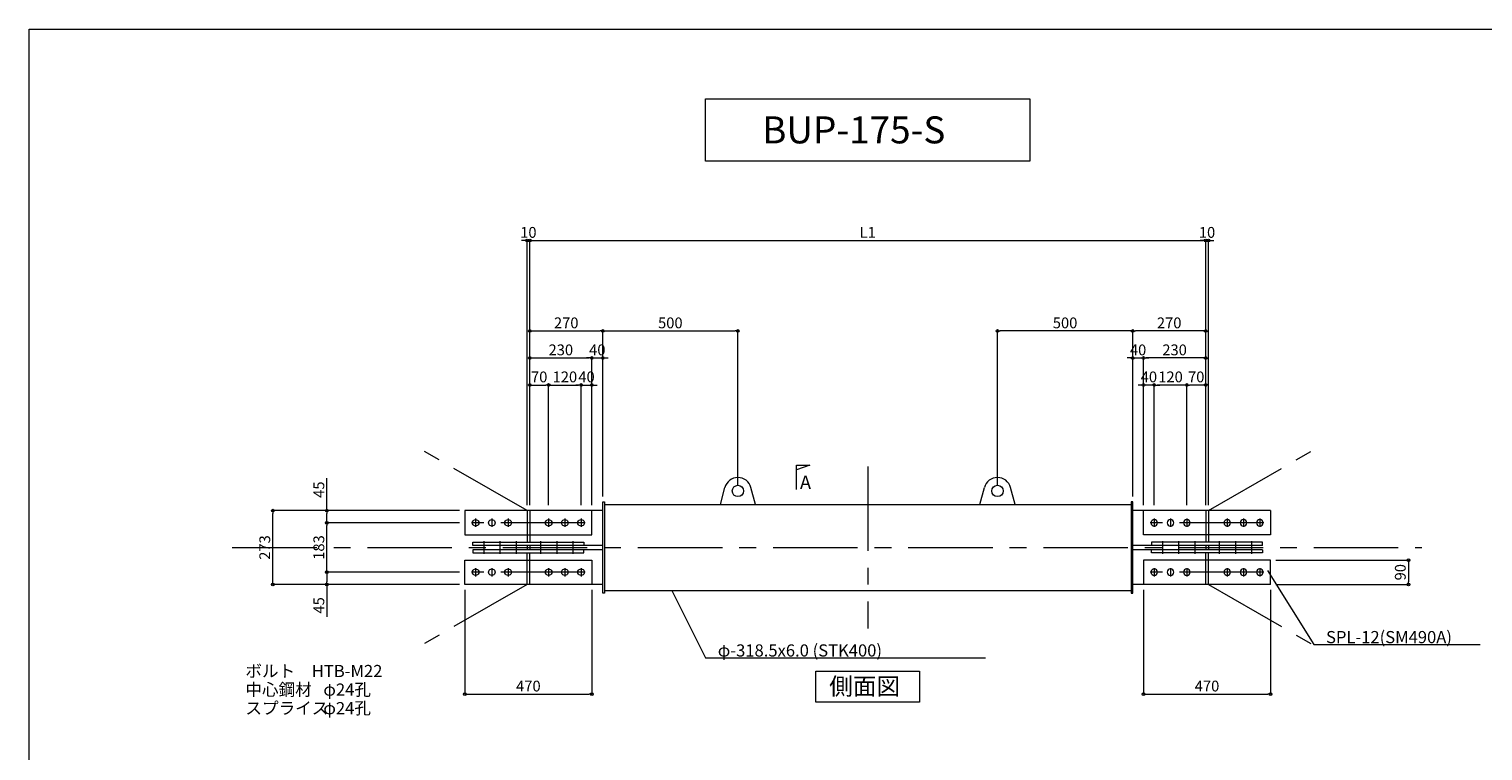
# Model space of a CAD drawing. Extents: x -36776 to -28696, y -63965 to 545.
# Drawn here: x -36776 to -31399, y -31677 to -29005 of the extents above; entities that cross this region are included whole.
import ezdxf

# ---------------------------------------------------------------- set-up
doc = ezdxf.new("R2010")
doc.units = 0
doc.header["$LTSCALE"] = 250
doc.header["$MEASUREMENT"] = 0
doc.header["$PDMODE"] = 35
doc.header["$PDSIZE"] = -3
doc.linetypes.add('CENTER', pattern=[2, 1.25, -0.25, 0.25, -0.25])
doc.layers.get('0').update_dxf_attribs({"linetype": 'CONTINUOUS'})
doc.layers.get('DEFPOINTS').update_dxf_attribs({"linetype": 'CONTINUOUS'})
for name, color, linetype, lineweight in [('BUP', 7, 'CONTINUOUS', 13), ('BUP_DIM', 3, 'CONTINUOUS', 9), ('BUP_LINE', 4, 'CENTER', 9), ('BUP_TEXT', 2, 'CONTINUOUS', 9), ('BUP_WAKU', 9, 'CONTINUOUS', 9)]:
    doc.layers.add(name, color=color, linetype=linetype, lineweight=lineweight)
doc.styles.get("Standard").update_dxf_attribs({"font": 'romans.shx', "bigfont": 'bigfont.shx'})
doc.dimstyles.get("Standard").update_dxf_attribs({"dimscale": 20, "dimtxt": 2, "dimasz": 0.5, "dimexe": 0, "dimexo": 1, "dimgap": 0.5, "dimtad": 1, "dimdec": 1, "dimzin": 9, "dimdsep": 46, "dimtxsty": 'Standard', "dimblk": 'ORIGIN', "dimcen": 0, "dimclrd": 256, "dimclre": 256, "dimclrt": 256, "dimadec": 0, "dimazin": 0, "dimtfac": 1, "dimtdec": 1, "dimtix": 1, "dimtmove": 0, "dimatfit": 3, "dimfxl": 0, "dimtolj": 1, "dimtzin": 0, "dimlwd": -1, "dimlwe": -1, "dimarcsym": 0})

# ---------------------------------------------------------------- blocks, each defined once
blk = doc.blocks.new('_Origin')
at = {"color": 0, "linetype": 'ByBlock', "lineweight": -2}
blk.add_line((0, 0), (-1, 0), dxfattribs=at)
blk.add_circle((0, 0), 0.5, dxfattribs=at)
blk = doc.blocks.new('*D240')
at = {"layer": 'BUP_DIM', "transparency": 16777216}
for p, q in [((-35184.3, -31015.8), (-35674.3, -31015.8)), ((-35674.3, -31025.8), (-35674.3, -31050.8)), ((-35184.3, -31060.8), (-35674.3, -31060.8)), ((-35674.3, -31060.8), (-35674.3, -31180.9))]:
    blk.add_line(p, q, dxfattribs=at)
at = {"layer": 'DEFPOINTS', "color": 0, "transparency": 16777216}
for p in [(-35674.3, -31015.8), (-35164.3, -31015.8), (-35164.3, -31060.8)]:
    blk.add_point(p, dxfattribs=at)
at = {"layer": 'BUP_DIM', "transparency": 16777216, "xscale": 10, "yscale": 10, "zscale": 10}
for p, rotation in [((-35674.3, -31015.8), 90), ((-35674.3, -31060.8), 270)]:
    blk.add_blockref('_Origin', p, dxfattribs=dict(at, rotation=rotation))
at = {"layer": 'BUP_DIM', "transparency": 16777216, "insert": (-35704.3, -31138.5), "char_height": 40, "attachment_point": 5, "rotation": 90}
blk.add_mtext('\\A1;45', dxfattribs=at)
blk = doc.blocks.new('*D241')
at = {"layer": 'BUP_DIM', "transparency": 16777216}
for p, q in [((-35184.3, -30832.8), (-35674.3, -30832.8)), ((-35674.3, -31005.8), (-35674.3, -30842.8)), ((-35184.3, -31015.8), (-35674.3, -31015.8))]:
    blk.add_line(p, q, dxfattribs=at)
at = {"layer": 'DEFPOINTS', "color": 0, "transparency": 16777216}
for p in [(-35674.3, -30832.8), (-35164.3, -30832.8), (-35164.3, -31015.8)]:
    blk.add_point(p, dxfattribs=at)
at = {"layer": 'BUP_DIM', "transparency": 16777216, "xscale": 10, "yscale": 10, "zscale": 10}
for p, rotation in [((-35674.3, -30832.8), 90), ((-35674.3, -31015.8), 270)]:
    blk.add_blockref('_Origin', p, dxfattribs=dict(at, rotation=rotation))
at = {"layer": 'BUP_DIM', "transparency": 16777216, "insert": (-35704.3, -30924.3), "char_height": 40, "attachment_point": 5, "rotation": 90}
blk.add_mtext('\\A1;183', dxfattribs=at)
blk = doc.blocks.new('*D242')
at = {"layer": 'BUP_DIM', "transparency": 16777216}
for p, q in [((-35674.3, -30787.8), (-35674.3, -30667.8)), ((-35184.3, -30787.8), (-35674.3, -30787.8)), ((-35674.3, -30822.8), (-35674.3, -30797.8)), ((-35184.3, -30832.8), (-35674.3, -30832.8))]:
    blk.add_line(p, q, dxfattribs=at)
at = {"layer": 'DEFPOINTS', "color": 0, "transparency": 16777216}
for p in [(-35164.3, -30787.8), (-35674.3, -30832.8), (-35164.3, -30832.8)]:
    blk.add_point(p, dxfattribs=at)
at = {"layer": 'BUP_DIM', "transparency": 16777216, "xscale": 10, "yscale": 10, "zscale": 10}
for p, rotation in [((-35674.3, -30787.8), 90), ((-35674.3, -30832.8), 270)]:
    blk.add_blockref('_Origin', p, dxfattribs=dict(at, rotation=rotation))
at = {"layer": 'BUP_DIM', "transparency": 16777216, "insert": (-35704.3, -30710.1), "char_height": 40, "attachment_point": 5, "rotation": 90}
blk.add_mtext('\\A1;45', dxfattribs=at)
blk = doc.blocks.new('*D243')
at = {"layer": 'BUP_DIM', "transparency": 16777216}
for p, q in [((-35184.3, -30787.8), (-35874.3, -30787.8)), ((-35874.3, -31050.8), (-35874.3, -30797.8)), ((-35184.3, -31060.8), (-35874.3, -31060.8))]:
    blk.add_line(p, q, dxfattribs=at)
at = {"layer": 'DEFPOINTS', "color": 0, "transparency": 16777216}
for p in [(-35874.3, -30787.8), (-35164.3, -30787.8), (-35164.3, -31060.8)]:
    blk.add_point(p, dxfattribs=at)
at = {"layer": 'BUP_DIM', "transparency": 16777216, "xscale": 10, "yscale": 10, "zscale": 10}
for p, rotation in [((-35874.3, -30787.8), 90), ((-35874.3, -31060.8), 270)]:
    blk.add_blockref('_Origin', p, dxfattribs=dict(at, rotation=rotation))
at = {"layer": 'BUP_DIM', "transparency": 16777216, "insert": (-35904.3, -30924.3), "char_height": 40, "attachment_point": 5, "rotation": 90}
blk.add_mtext('\\A1;273', dxfattribs=at)
blk = doc.blocks.new('*D244')
at = {"layer": 'BUP_DIM', "transparency": 16777216}
for p, q in [((-32164.3, -30970.8), (-31674.5, -30970.8)), ((-31674.5, -30980.8), (-31674.5, -31050.8)), ((-32164.3, -31060.8), (-31674.5, -31060.8))]:
    blk.add_line(p, q, dxfattribs=at)
at = {"layer": 'DEFPOINTS', "color": 0, "transparency": 16777216}
for p in [(-32184.3, -30970.8), (-32184.3, -31060.8), (-31674.5, -31060.8)]:
    blk.add_point(p, dxfattribs=at)
at = {"layer": 'BUP_DIM', "transparency": 16777216, "xscale": 10, "yscale": 10, "zscale": 10}
for p, rotation in [((-31674.5, -30970.8), 90), ((-31674.5, -31060.8), 270)]:
    blk.add_blockref('_Origin', p, dxfattribs=dict(at, rotation=rotation))
at = {"layer": 'BUP_DIM', "transparency": 16777216, "insert": (-31704.5, -31015.8), "char_height": 40, "attachment_point": 5, "rotation": 90}
blk.add_mtext('\\A1;90', dxfattribs=at)
blk = doc.blocks.new('*D245')
at = {"layer": 'BUP_DIM', "transparency": 16777216}
for p, q in [((-35164.3, -31080.8), (-35164.3, -31467.3)), ((-34694.3, -31080.8), (-34694.3, -31467.3)), ((-35154.3, -31467.3), (-34704.3, -31467.3))]:
    blk.add_line(p, q, dxfattribs=at)
at = {"layer": 'DEFPOINTS', "color": 0, "transparency": 16777216}
for p in [(-35164.3, -31060.8), (-34694.3, -31060.8), (-34694.3, -31467.3)]:
    blk.add_point(p, dxfattribs=at)
at = {"layer": 'BUP_DIM', "transparency": 16777216, "xscale": 10, "yscale": 10, "zscale": 10, "rotation": 180}
blk.add_blockref('_Origin', (-35164.3, -31467.3), dxfattribs=at)
at = {"layer": 'BUP_DIM', "transparency": 16777216, "xscale": 10, "yscale": 10, "zscale": 10}
blk.add_blockref('_Origin', (-34694.3, -31467.3), dxfattribs=at)
at = {"layer": 'BUP_DIM', "transparency": 16777216, "insert": (-34929.3, -31437.3), "char_height": 40, "attachment_point": 5}
blk.add_mtext('\\A1;470', dxfattribs=at)
blk = doc.blocks.new('*D247')
at = {"layer": 'BUP_DIM', "transparency": 16777216}
for p, q in [((-32654.3, -31080.8), (-32654.3, -31467.3)), ((-32184.3, -31080.8), (-32184.3, -31467.3)), ((-32644.3, -31467.3), (-32194.3, -31467.3))]:
    blk.add_line(p, q, dxfattribs=at)
at = {"layer": 'DEFPOINTS', "color": 0, "transparency": 16777216}
for p in [(-32654.3, -31060.8), (-32184.3, -31060.8), (-32184.3, -31467.3)]:
    blk.add_point(p, dxfattribs=at)
at = {"layer": 'BUP_DIM', "transparency": 16777216, "xscale": 10, "yscale": 10, "zscale": 10, "rotation": 180}
blk.add_blockref('_Origin', (-32654.3, -31467.3), dxfattribs=at)
at = {"layer": 'BUP_DIM', "transparency": 16777216, "xscale": 10, "yscale": 10, "zscale": 10}
blk.add_blockref('_Origin', (-32184.3, -31467.3), dxfattribs=at)
at = {"layer": 'BUP_DIM', "transparency": 16777216, "insert": (-32419.3, -31437.3), "char_height": 40, "attachment_point": 5}
blk.add_mtext('\\A1;470', dxfattribs=at)
blk = doc.blocks.new('*D253')
at = {"layer": 'BUP_DIM', "transparency": 16777216}
for p, q in [((-34924.3, -30767.8), (-34924.3, -29787.8)), ((-34914.3, -29787.8), (-32434.3, -29787.8)), ((-32424.3, -30767.8), (-32424.3, -29787.8))]:
    blk.add_line(p, q, dxfattribs=at)
at = {"layer": 'DEFPOINTS', "color": 0, "transparency": 16777216}
for p in [(-32424.3, -29787.8), (-34924.3, -30787.8), (-32424.3, -30787.8)]:
    blk.add_point(p, dxfattribs=at)
at = {"layer": 'BUP_DIM', "transparency": 16777216, "xscale": 10, "yscale": 10, "zscale": 10, "rotation": 180}
blk.add_blockref('_Origin', (-34924.3, -29787.8), dxfattribs=at)
at = {"layer": 'BUP_DIM', "transparency": 16777216, "xscale": 10, "yscale": 10, "zscale": 10}
blk.add_blockref('_Origin', (-32424.3, -29787.8), dxfattribs=at)
at = {"layer": 'BUP_DIM', "transparency": 16777216, "insert": (-33674.3, -29757.8), "char_height": 40, "attachment_point": 5}
blk.add_mtext('\\A1;L1', dxfattribs=at)
blk = doc.blocks.new('*D254')
at = {"layer": 'BUP_DIM', "transparency": 16777216}
for p, q in [((-34944.3, -29787.8), (-34954.3, -29787.8)), ((-34934.3, -30767.8), (-34934.3, -29787.8)), ((-34924.3, -29787.8), (-34934.3, -29787.8)), ((-34924.3, -30767.8), (-34924.3, -29787.8)), ((-34914.3, -29787.8), (-34904.3, -29787.8))]:
    blk.add_line(p, q, dxfattribs=at)
at = {"layer": 'DEFPOINTS', "color": 0, "transparency": 16777216}
for p in [(-34934.3, -29787.8), (-34934.3, -30787.8), (-34924.3, -30787.8)]:
    blk.add_point(p, dxfattribs=at)
at = {"layer": 'BUP_DIM', "transparency": 16777216, "xscale": 10, "yscale": 10, "zscale": 10}
blk.add_blockref('_Origin', (-34934.3, -29787.8), dxfattribs=at)
at = {"layer": 'BUP_DIM', "transparency": 16777216, "xscale": 10, "yscale": 10, "zscale": 10, "rotation": 180}
blk.add_blockref('_Origin', (-34924.3, -29787.8), dxfattribs=at)
at = {"layer": 'BUP_DIM', "transparency": 16777216, "insert": (-34929.3, -29757.8), "char_height": 40, "attachment_point": 5}
blk.add_mtext('\\A1;10', dxfattribs=at)
blk = doc.blocks.new('*D255')
at = {"layer": 'BUP_DIM', "transparency": 16777216}
for p, q in [((-34924.3, -30767.8), (-34924.3, -30122.7)), ((-34914.3, -30122.7), (-34664.3, -30122.7)), ((-34654.3, -30735.1), (-34654.3, -30122.7))]:
    blk.add_line(p, q, dxfattribs=at)
at = {"layer": 'DEFPOINTS', "color": 0, "transparency": 16777216}
for p in [(-34654.3, -30122.7), (-34654.3, -30755.1), (-34924.3, -30787.8)]:
    blk.add_point(p, dxfattribs=at)
at = {"layer": 'BUP_DIM', "transparency": 16777216, "xscale": 10, "yscale": 10, "zscale": 10, "rotation": 180}
blk.add_blockref('_Origin', (-34924.3, -30122.7), dxfattribs=at)
at = {"layer": 'BUP_DIM', "transparency": 16777216, "xscale": 10, "yscale": 10, "zscale": 10}
blk.add_blockref('_Origin', (-34654.3, -30122.7), dxfattribs=at)
at = {"layer": 'BUP_DIM', "transparency": 16777216, "insert": (-34789.3, -30092.7), "char_height": 40, "attachment_point": 5}
blk.add_mtext('\\A1;270', dxfattribs=at)
blk = doc.blocks.new('*D256')
at = {"layer": 'BUP_DIM', "transparency": 16777216}
for p, q in [((-34924.3, -30767.8), (-34924.3, -30322.7)), ((-34914.3, -30322.7), (-34864.3, -30322.7)), ((-34854.3, -30767.8), (-34854.3, -30322.7))]:
    blk.add_line(p, q, dxfattribs=at)
at = {"layer": 'DEFPOINTS', "color": 0, "transparency": 16777216}
for p in [(-34854.3, -30322.7), (-34924.3, -30787.8), (-34854.3, -30787.8)]:
    blk.add_point(p, dxfattribs=at)
at = {"layer": 'BUP_DIM', "transparency": 16777216, "xscale": 10, "yscale": 10, "zscale": 10, "rotation": 180}
blk.add_blockref('_Origin', (-34924.3, -30322.7), dxfattribs=at)
at = {"layer": 'BUP_DIM', "transparency": 16777216, "xscale": 10, "yscale": 10, "zscale": 10}
blk.add_blockref('_Origin', (-34854.3, -30322.7), dxfattribs=at)
at = {"layer": 'BUP_DIM', "transparency": 16777216, "insert": (-34889.3, -30292.7), "char_height": 40, "attachment_point": 5}
blk.add_mtext('\\A1;70', dxfattribs=at)
blk = doc.blocks.new('*D257')
at = {"layer": 'BUP_DIM', "transparency": 16777216}
for p, q in [((-34854.3, -30767.8), (-34854.3, -30322.7)), ((-34844.3, -30322.7), (-34744.3, -30322.7)), ((-34734.3, -30767.8), (-34734.3, -30322.7))]:
    blk.add_line(p, q, dxfattribs=at)
at = {"layer": 'DEFPOINTS', "color": 0, "transparency": 16777216}
for p in [(-34734.3, -30322.7), (-34854.3, -30787.8), (-34734.3, -30787.8)]:
    blk.add_point(p, dxfattribs=at)
at = {"layer": 'BUP_DIM', "transparency": 16777216, "xscale": 10, "yscale": 10, "zscale": 10, "rotation": 180}
blk.add_blockref('_Origin', (-34854.3, -30322.7), dxfattribs=at)
at = {"layer": 'BUP_DIM', "transparency": 16777216, "xscale": 10, "yscale": 10, "zscale": 10}
blk.add_blockref('_Origin', (-34734.3, -30322.7), dxfattribs=at)
at = {"layer": 'BUP_DIM', "transparency": 16777216, "insert": (-34794.3, -30292.7), "char_height": 40, "attachment_point": 5}
blk.add_mtext('\\A1;120', dxfattribs=at)
blk = doc.blocks.new('*D258')
at = {"layer": 'BUP_DIM', "transparency": 16777216}
for p, q in [((-34744.3, -30322.7), (-34754.3, -30322.7)), ((-34734.3, -30767.8), (-34734.3, -30322.7)), ((-34734.3, -30322.7), (-34694.3, -30322.7)), ((-34694.3, -30767.8), (-34694.3, -30322.7)), ((-34684.3, -30322.7), (-34674.3, -30322.7))]:
    blk.add_line(p, q, dxfattribs=at)
at = {"layer": 'DEFPOINTS', "color": 0, "transparency": 16777216}
for p in [(-34694.3, -30322.7), (-34734.3, -30787.8), (-34694.3, -30787.8)]:
    blk.add_point(p, dxfattribs=at)
at = {"layer": 'BUP_DIM', "transparency": 16777216, "xscale": 10, "yscale": 10, "zscale": 10}
blk.add_blockref('_Origin', (-34734.3, -30322.7), dxfattribs=at)
at = {"layer": 'BUP_DIM', "transparency": 16777216, "xscale": 10, "yscale": 10, "zscale": 10, "rotation": 180}
blk.add_blockref('_Origin', (-34694.3, -30322.7), dxfattribs=at)
at = {"layer": 'BUP_DIM', "transparency": 16777216, "insert": (-34714.3, -30292.7), "char_height": 40, "attachment_point": 5}
blk.add_mtext('\\A1;40', dxfattribs=at)
blk = doc.blocks.new('*D259')
at = {"layer": 'BUP_DIM', "transparency": 16777216}
for p, q in [((-34654.3, -30735.1), (-34654.3, -30122.7)), ((-34644.3, -30122.7), (-34164.3, -30122.7)), ((-34154.3, -30695.1), (-34154.3, -30122.7))]:
    blk.add_line(p, q, dxfattribs=at)
at = {"layer": 'DEFPOINTS', "color": 0, "transparency": 16777216}
for p in [(-34154.3, -30122.7), (-34654.3, -30755.1), (-34154.3, -30715.1)]:
    blk.add_point(p, dxfattribs=at)
at = {"layer": 'BUP_DIM', "transparency": 16777216, "xscale": 10, "yscale": 10, "zscale": 10, "rotation": 180}
blk.add_blockref('_Origin', (-34654.3, -30122.7), dxfattribs=at)
at = {"layer": 'BUP_DIM', "transparency": 16777216, "xscale": 10, "yscale": 10, "zscale": 10}
blk.add_blockref('_Origin', (-34154.3, -30122.7), dxfattribs=at)
at = {"layer": 'BUP_DIM', "transparency": 16777216, "insert": (-34404.3, -30092.7), "char_height": 40, "attachment_point": 5}
blk.add_mtext('\\A1;500', dxfattribs=at)
blk = doc.blocks.new('*D234')
at = {"layer": 'BUP_DIM', "transparency": 16777216}
for p, q in [((-32434.3, -29787.8), (-32444.3, -29787.8)), ((-32424.3, -30767.8), (-32424.3, -29787.8)), ((-32424.3, -29787.8), (-32414.3, -29787.8)), ((-32414.3, -30767.8), (-32414.3, -29787.8)), ((-32404.3, -29787.8), (-32394.3, -29787.8))]:
    blk.add_line(p, q, dxfattribs=at)
at = {"layer": 'DEFPOINTS', "color": 0, "transparency": 16777216}
for p in [(-32414.3, -29787.8), (-32424.3, -30787.8), (-32414.3, -30787.8)]:
    blk.add_point(p, dxfattribs=at)
at = {"layer": 'BUP_DIM', "transparency": 16777216, "xscale": 10, "yscale": 10, "zscale": 10}
blk.add_blockref('_Origin', (-32424.3, -29787.8), dxfattribs=at)
at = {"layer": 'BUP_DIM', "transparency": 16777216, "xscale": 10, "yscale": 10, "zscale": 10, "rotation": 180}
blk.add_blockref('_Origin', (-32414.3, -29787.8), dxfattribs=at)
at = {"layer": 'BUP_DIM', "transparency": 16777216, "insert": (-32419.3, -29757.8), "char_height": 40, "attachment_point": 5}
blk.add_mtext('\\A1;10', dxfattribs=at)
blk = doc.blocks.new('*D235')
at = {"layer": 'BUP_DIM', "transparency": 16777216}
for p, q in [((-32694.3, -30735.1), (-32694.3, -30122.7)), ((-32434.3, -30122.7), (-32684.3, -30122.7)), ((-32424.3, -30767.8), (-32424.3, -30122.7))]:
    blk.add_line(p, q, dxfattribs=at)
at = {"layer": 'DEFPOINTS', "color": 0, "transparency": 16777216}
for p in [(-32694.3, -30122.7), (-32694.3, -30755.1), (-32424.3, -30787.8)]:
    blk.add_point(p, dxfattribs=at)
at = {"layer": 'BUP_DIM', "transparency": 16777216, "xscale": 10, "yscale": 10, "zscale": 10, "rotation": 180}
blk.add_blockref('_Origin', (-32694.3, -30122.7), dxfattribs=at)
at = {"layer": 'BUP_DIM', "transparency": 16777216, "xscale": 10, "yscale": 10, "zscale": 10}
blk.add_blockref('_Origin', (-32424.3, -30122.7), dxfattribs=at)
at = {"layer": 'BUP_DIM', "transparency": 16777216, "insert": (-32559.3, -30092.7), "char_height": 40, "attachment_point": 5}
blk.add_mtext('\\A1;270', dxfattribs=at)
blk = doc.blocks.new('*D236')
at = {"layer": 'BUP_DIM', "transparency": 16777216}
for p, q in [((-32494.3, -30767.8), (-32494.3, -30322.7)), ((-32434.3, -30322.7), (-32484.3, -30322.7)), ((-32424.3, -30767.8), (-32424.3, -30322.7))]:
    blk.add_line(p, q, dxfattribs=at)
at = {"layer": 'DEFPOINTS', "color": 0, "transparency": 16777216}
for p in [(-32494.3, -30322.7), (-32494.3, -30787.8), (-32424.3, -30787.8)]:
    blk.add_point(p, dxfattribs=at)
at = {"layer": 'BUP_DIM', "transparency": 16777216, "xscale": 10, "yscale": 10, "zscale": 10, "rotation": 180}
blk.add_blockref('_Origin', (-32494.3, -30322.7), dxfattribs=at)
at = {"layer": 'BUP_DIM', "transparency": 16777216, "xscale": 10, "yscale": 10, "zscale": 10}
blk.add_blockref('_Origin', (-32424.3, -30322.7), dxfattribs=at)
at = {"layer": 'BUP_DIM', "transparency": 16777216, "insert": (-32459.3, -30292.7), "char_height": 40, "attachment_point": 5}
blk.add_mtext('\\A1;70', dxfattribs=at)
blk = doc.blocks.new('*D237')
at = {"layer": 'BUP_DIM', "transparency": 16777216}
for p, q in [((-32614.3, -30767.8), (-32614.3, -30322.7)), ((-32504.3, -30322.7), (-32604.3, -30322.7)), ((-32494.3, -30767.8), (-32494.3, -30322.7))]:
    blk.add_line(p, q, dxfattribs=at)
at = {"layer": 'DEFPOINTS', "color": 0, "transparency": 16777216}
for p in [(-32614.3, -30322.7), (-32614.3, -30787.8), (-32494.3, -30787.8)]:
    blk.add_point(p, dxfattribs=at)
at = {"layer": 'BUP_DIM', "transparency": 16777216, "xscale": 10, "yscale": 10, "zscale": 10, "rotation": 180}
blk.add_blockref('_Origin', (-32614.3, -30322.7), dxfattribs=at)
at = {"layer": 'BUP_DIM', "transparency": 16777216, "xscale": 10, "yscale": 10, "zscale": 10}
blk.add_blockref('_Origin', (-32494.3, -30322.7), dxfattribs=at)
at = {"layer": 'BUP_DIM', "transparency": 16777216, "insert": (-32554.3, -30292.7), "char_height": 40, "attachment_point": 5}
blk.add_mtext('\\A1;120', dxfattribs=at)
blk = doc.blocks.new('*D238')
at = {"layer": 'BUP_DIM', "transparency": 16777216}
for p, q in [((-32664.3, -30322.7), (-32674.3, -30322.7)), ((-32654.3, -30767.8), (-32654.3, -30322.7)), ((-32614.3, -30322.7), (-32654.3, -30322.7)), ((-32614.3, -30767.8), (-32614.3, -30322.7)), ((-32604.3, -30322.7), (-32594.3, -30322.7))]:
    blk.add_line(p, q, dxfattribs=at)
at = {"layer": 'DEFPOINTS', "color": 0, "transparency": 16777216}
for p in [(-32654.3, -30322.7), (-32654.3, -30787.8), (-32614.3, -30787.8)]:
    blk.add_point(p, dxfattribs=at)
at = {"layer": 'BUP_DIM', "transparency": 16777216, "xscale": 10, "yscale": 10, "zscale": 10}
blk.add_blockref('_Origin', (-32654.3, -30322.7), dxfattribs=at)
at = {"layer": 'BUP_DIM', "transparency": 16777216, "xscale": 10, "yscale": 10, "zscale": 10, "rotation": 180}
blk.add_blockref('_Origin', (-32614.3, -30322.7), dxfattribs=at)
at = {"layer": 'BUP_DIM', "transparency": 16777216, "insert": (-32634.3, -30292.7), "char_height": 40, "attachment_point": 5}
blk.add_mtext('\\A1;40', dxfattribs=at)
blk = doc.blocks.new('*D239')
at = {"layer": 'BUP_DIM', "transparency": 16777216}
for p, q in [((-33194.3, -30695.1), (-33194.3, -30122.7)), ((-32704.3, -30122.7), (-33184.3, -30122.7)), ((-32694.3, -30735.1), (-32694.3, -30122.7))]:
    blk.add_line(p, q, dxfattribs=at)
at = {"layer": 'DEFPOINTS', "color": 0, "transparency": 16777216}
for p in [(-33194.3, -30122.7), (-33194.3, -30715.1), (-32694.3, -30755.1)]:
    blk.add_point(p, dxfattribs=at)
at = {"layer": 'BUP_DIM', "transparency": 16777216, "xscale": 10, "yscale": 10, "zscale": 10, "rotation": 180}
blk.add_blockref('_Origin', (-33194.3, -30122.7), dxfattribs=at)
at = {"layer": 'BUP_DIM', "transparency": 16777216, "xscale": 10, "yscale": 10, "zscale": 10}
blk.add_blockref('_Origin', (-32694.3, -30122.7), dxfattribs=at)
at = {"layer": 'BUP_DIM', "transparency": 16777216, "insert": (-32944.3, -30092.7), "char_height": 40, "attachment_point": 5}
blk.add_mtext('\\A1;500', dxfattribs=at)
blk = doc.blocks.new('*D542')
at = {"layer": 'BUP_DIM', "transparency": 16777216}
for p, q in [((-34924.3, -30767.8), (-34924.3, -30222.7)), ((-34914.3, -30222.7), (-34704.3, -30222.7)), ((-34694.3, -30767.8), (-34694.3, -30222.7))]:
    blk.add_line(p, q, dxfattribs=at)
at = {"layer": 'DEFPOINTS', "color": 0, "transparency": 16777216}
for p in [(-34694.3, -30222.7), (-34924.3, -30787.8), (-34694.3, -30787.8)]:
    blk.add_point(p, dxfattribs=at)
at = {"layer": 'BUP_DIM', "transparency": 16777216, "xscale": 10, "yscale": 10, "zscale": 10, "rotation": 180}
blk.add_blockref('_Origin', (-34924.3, -30222.7), dxfattribs=at)
at = {"layer": 'BUP_DIM', "transparency": 16777216, "xscale": 10, "yscale": 10, "zscale": 10}
blk.add_blockref('_Origin', (-34694.3, -30222.7), dxfattribs=at)
at = {"layer": 'BUP_DIM', "transparency": 16777216, "insert": (-34809.3, -30192.7), "char_height": 40, "attachment_point": 5}
blk.add_mtext('\\A1;230', dxfattribs=at)
blk = doc.blocks.new('*D543')
at = {"layer": 'BUP_DIM', "transparency": 16777216}
for p, q in [((-32654.3, -30767.8), (-32654.3, -30222.7)), ((-32434.3, -30222.7), (-32644.3, -30222.7)), ((-32424.3, -30767.8), (-32424.3, -30222.7))]:
    blk.add_line(p, q, dxfattribs=at)
at = {"layer": 'DEFPOINTS', "color": 0, "transparency": 16777216}
for p in [(-32654.3, -30222.7), (-32654.3, -30787.8), (-32424.3, -30787.8)]:
    blk.add_point(p, dxfattribs=at)
at = {"layer": 'BUP_DIM', "transparency": 16777216, "xscale": 10, "yscale": 10, "zscale": 10, "rotation": 180}
blk.add_blockref('_Origin', (-32654.3, -30222.7), dxfattribs=at)
at = {"layer": 'BUP_DIM', "transparency": 16777216, "xscale": 10, "yscale": 10, "zscale": 10}
blk.add_blockref('_Origin', (-32424.3, -30222.7), dxfattribs=at)
at = {"layer": 'BUP_DIM', "transparency": 16777216, "insert": (-32539.3, -30192.7), "char_height": 40, "attachment_point": 5}
blk.add_mtext('\\A1;230', dxfattribs=at)
blk = doc.blocks.new('*D544')
at = {"layer": 'BUP_DIM', "transparency": 16777216}
for p, q in [((-34704.3, -30222.7), (-34714.3, -30222.7)), ((-34694.3, -30767.8), (-34694.3, -30222.7)), ((-34694.3, -30222.7), (-34654.3, -30222.7)), ((-34654.3, -30735.1), (-34654.3, -30222.7)), ((-34644.3, -30222.7), (-34634.3, -30222.7))]:
    blk.add_line(p, q, dxfattribs=at)
at = {"layer": 'DEFPOINTS', "color": 0, "transparency": 16777216}
for p in [(-34654.3, -30222.7), (-34654.3, -30755.1), (-34694.3, -30787.8)]:
    blk.add_point(p, dxfattribs=at)
at = {"layer": 'BUP_DIM', "transparency": 16777216, "xscale": 10, "yscale": 10, "zscale": 10}
blk.add_blockref('_Origin', (-34694.3, -30222.7), dxfattribs=at)
at = {"layer": 'BUP_DIM', "transparency": 16777216, "xscale": 10, "yscale": 10, "zscale": 10, "rotation": 180}
blk.add_blockref('_Origin', (-34654.3, -30222.7), dxfattribs=at)
at = {"layer": 'BUP_DIM', "transparency": 16777216, "insert": (-34674.3, -30192.7), "char_height": 40, "attachment_point": 5}
blk.add_mtext('\\A1;40', dxfattribs=at)
blk = doc.blocks.new('*D545')
at = {"layer": 'BUP_DIM', "transparency": 16777216}
for p, q in [((-32704.3, -30222.7), (-32714.3, -30222.7)), ((-32694.3, -30735.1), (-32694.3, -30222.7)), ((-32694.3, -30222.7), (-32654.3, -30222.7)), ((-32654.3, -30767.8), (-32654.3, -30222.7)), ((-32644.3, -30222.7), (-32634.3, -30222.7))]:
    blk.add_line(p, q, dxfattribs=at)
at = {"layer": 'DEFPOINTS', "color": 0, "transparency": 16777216}
for p in [(-32654.3, -30222.7), (-32694.3, -30755.1), (-32654.3, -30787.8)]:
    blk.add_point(p, dxfattribs=at)
at = {"layer": 'BUP_DIM', "transparency": 16777216, "xscale": 10, "yscale": 10, "zscale": 10}
blk.add_blockref('_Origin', (-32694.3, -30222.7), dxfattribs=at)
at = {"layer": 'BUP_DIM', "transparency": 16777216, "xscale": 10, "yscale": 10, "zscale": 10, "rotation": 180}
blk.add_blockref('_Origin', (-32654.3, -30222.7), dxfattribs=at)
at = {"layer": 'BUP_DIM', "transparency": 16777216, "insert": (-32674.3, -30192.7), "char_height": 40, "attachment_point": 5}
blk.add_mtext('\\A1;40', dxfattribs=at)

msp = doc.modelspace()

# ---------------------------------------------------------------- linework, layer by layer
at = {"layer": 'BUP'}
for p, q in [((-34219.34, -30765.07), (-34202.67, -30702.24)), ((-34089.34, -30765.07), (-34106.01, -30702.24)), ((-33259.34, -30765.07), (-33242.67, -30702.24)), ((-33129.34, -30765.07), (-33146.01, -30702.24)), ((-34654.34, -31093.57), (-34654.34, -30755.07)), ((-34654.34, -30755.07), (-34648.34, -30755.07)), ((-34648.34, -30755.07), (-34648.34, -31093.57)), ((-32694.34, -30755.07), (-32700.34, -30755.07)), ((-32700.34, -30755.07), (-32700.34, -31093.57)), ((-32694.34, -31093.57), (-32694.34, -30755.07)), ((-35164.34, -30787.82), (-35164.34, -30877.82)), ((-34654.34, -30787.82), (-35164.34, -30787.82)), ((-34694.34, -30877.82), (-34694.34, -30787.82)), ((-34648.34, -30765.07), (-32700.34, -30765.07)), ((-32184.34, -30787.82), (-32694.34, -30787.82)), ((-32654.34, -30877.82), (-32654.34, -30787.82)), ((-32184.34, -30787.82), (-32184.34, -30877.82)), ((-35164.34, -30877.82), (-34694.34, -30877.82)), ((-35134.34, -30904.32), (-34724.34, -30904.32)), ((-35134.34, -30916.32), (-35134.34, -30904.32)), ((-34654.34, -30916.32), (-35134.34, -30916.32)), ((-34724.34, -30904.32), (-34724.34, -30916.32)), ((-32214.34, -30916.32), (-32694.34, -30916.32)), ((-32184.34, -30877.82), (-32654.34, -30877.82)), ((-32624.34, -30904.32), (-32624.34, -30916.32)), ((-32214.34, -30904.32), (-32624.34, -30904.32)), ((-32214.34, -30916.32), (-32214.34, -30904.32)), ((-35164.34, -30970.82), (-34694.34, -30970.82)), ((-35164.34, -31060.82), (-35164.34, -30970.82)), ((-35134.34, -30932.32), (-35134.34, -30944.32)), ((-34654.34, -30932.32), (-35134.34, -30932.32)), ((-35134.34, -30944.32), (-34724.34, -30944.32)), ((-34724.34, -30944.32), (-34724.34, -30932.32)), ((-34694.34, -30970.82), (-34694.34, -31060.82)), ((-32214.34, -30932.32), (-32694.34, -30932.32)), ((-32654.34, -30970.82), (-32654.34, -31060.82)), ((-32184.34, -30970.82), (-32654.34, -30970.82)), ((-32624.34, -30944.32), (-32624.34, -30932.32)), ((-32214.34, -30944.32), (-32624.34, -30944.32)), ((-32214.34, -30932.32), (-32214.34, -30944.32)), ((-32184.34, -31060.82), (-32184.34, -30970.82)), ((-34654.34, -31060.82), (-35164.34, -31060.82)), ((-32184.34, -31060.82), (-32694.34, -31060.82)), ((-34648.34, -31093.57), (-34654.34, -31093.57)), ((-34648.34, -31083.57), (-32700.34, -31083.57)), ((-32700.34, -31093.57), (-32694.34, -31093.57))]:
    msp.add_line(p, q, dxfattribs=at)
for centre in [(-34154.34, -30715.07), (-33194.34, -30715.07)]:
    msp.add_circle(centre, 21, dxfattribs=at)
for centre in [(-34154.34, -30715.07), (-33194.34, -30715.07)]:
    msp.add_arc(centre, 50, 14.9, 165.1, dxfattribs=at)
for centre in [(-35124.34, -30832.82), (-35064.34, -30832.82), (-35004.34, -30832.82), (-34854.34, -30832.82), (-34794.34, -30832.82), (-34734.34, -30832.82), (-35124.34, -31015.82), (-35064.34, -31015.82), (-35004.34, -31015.82), (-34854.34, -31015.82), (-34794.34, -31015.82), (-34734.34, -31015.82)]:
    msp.add_ellipse(centre, major_axis=(8.49, 8.49), ratio=1, start_param=5.497787143782062, end_param=11.78097245096165, dxfattribs=at)
at = {"layer": 'BUP', "extrusion": (0, 0, -1)}
for centre in [(-32614.34, -30832.82), (-32554.34, -30832.82), (-32494.34, -30832.82), (-32344.34, -30832.82), (-32284.34, -30832.82), (-32224.34, -30832.82), (-32614.34, -31015.82), (-32554.34, -31015.82), (-32494.34, -31015.82), (-32344.34, -31015.82), (-32284.34, -31015.82), (-32224.34, -31015.82)]:
    msp.add_ellipse(centre, major_axis=(-8.49, 8.49), ratio=1, start_param=5.497787143782112, end_param=11.7809724509617, dxfattribs=at)
at = {"layer": 'BUP_DIM'}
for p, q in [((-32195.19, -31009.33), (-32024.16, -31283.48)), ((-34398.6, -31083.57), (-34273.94, -31332.89)), ((-32024.16, -31283.48), (-31408.55, -31283.48)), ((-34273.94, -31332.88), (-33238.94, -31332.88))]:
    msp.add_line(p, q, dxfattribs=at)
at = {"layer": 'BUP_LINE'}
for p, q in [((-34934.34, -30787.82), (-35364.34, -30539.56)), ((-32414.34, -30787.82), (-31984.34, -30539.56)), ((-33674.34, -30624.32), (-33674.34, -31224.32)), ((-34934.34, -30787.82), (-34934.34, -30877.82)), ((-34924.34, -30787.82), (-34924.34, -30877.82)), ((-32424.34, -30787.82), (-32424.34, -30877.82)), ((-32414.34, -30787.82), (-32414.34, -30877.82)), ((-34718.84, -30832.82), (-35139.84, -30832.82)), ((-35124.34, -30817.32), (-35124.34, -30848.32)), ((-35064.34, -30817.32), (-35064.34, -30848.32)), ((-35004.34, -30817.32), (-35004.34, -30848.32)), ((-34854.34, -30817.32), (-34854.34, -30848.32)), ((-34794.34, -30817.32), (-34794.34, -30848.32)), ((-34734.34, -30817.32), (-34734.34, -30848.32)), ((-32208.84, -30832.82), (-32629.84, -30832.82)), ((-32614.34, -30817.32), (-32614.34, -30848.32)), ((-32554.34, -30817.32), (-32554.34, -30848.32)), ((-32494.34, -30817.32), (-32494.34, -30848.32)), ((-32344.34, -30817.32), (-32344.34, -30848.32)), ((-32284.34, -30817.32), (-32284.34, -30848.32)), ((-32224.34, -30817.32), (-32224.34, -30848.32)), ((-35094.34, -30900.32), (-35094.34, -30948.32)), ((-35034.34, -30900.32), (-35034.34, -30948.32)), ((-34974.34, -30900.32), (-34974.34, -30948.32)), ((-34934.34, -30877.82), (-34934.34, -30904.32)), ((-34934.34, -30916.32), (-34934.34, -30932.32)), ((-34924.34, -30877.82), (-34924.34, -30904.32)), ((-34924.34, -30916.32), (-34924.34, -30932.32)), ((-34884.34, -30900.32), (-34884.34, -30948.32)), ((-34824.34, -30900.32), (-34824.34, -30948.32)), ((-34764.34, -30900.32), (-34764.34, -30948.32)), ((-32584.34, -30900.32), (-32584.34, -30948.32)), ((-32524.34, -30900.32), (-32524.34, -30948.32)), ((-32464.34, -30900.32), (-32464.34, -30948.32)), ((-32424.34, -30877.82), (-32424.34, -30904.32)), ((-32424.34, -30916.32), (-32424.34, -30932.32)), ((-32414.34, -30877.82), (-32414.34, -30904.32)), ((-32414.34, -30916.32), (-32414.34, -30932.32)), ((-32374.34, -30900.32), (-32374.34, -30948.32)), ((-32314.34, -30900.32), (-32314.34, -30948.32)), ((-32254.34, -30900.32), (-32254.34, -30948.32)), ((-36024.34, -30924.32), (-31624.34, -30924.32)), ((-34934.34, -30970.82), (-34934.34, -30944.32)), ((-34934.34, -31060.82), (-34934.34, -30970.82)), ((-34924.34, -30970.82), (-34924.34, -30944.32)), ((-34924.34, -31060.82), (-34924.34, -30970.82)), ((-32424.34, -30970.82), (-32424.34, -30944.32)), ((-32424.34, -31060.82), (-32424.34, -30970.82)), ((-32414.34, -30970.82), (-32414.34, -30944.32)), ((-32414.34, -31060.82), (-32414.34, -30970.82)), ((-34718.84, -31015.82), (-35139.84, -31015.82)), ((-35124.34, -31000.32), (-35124.34, -31031.32)), ((-35064.34, -31000.32), (-35064.34, -31031.32)), ((-35004.34, -31000.32), (-35004.34, -31031.32)), ((-34854.34, -31000.32), (-34854.34, -31031.32)), ((-34794.34, -31000.32), (-34794.34, -31031.32)), ((-34734.34, -31000.32), (-34734.34, -31031.32)), ((-32208.84, -31015.82), (-32629.84, -31015.82)), ((-32614.34, -31000.32), (-32614.34, -31031.32)), ((-32554.34, -31000.32), (-32554.34, -31031.32)), ((-32494.34, -31000.32), (-32494.34, -31031.32)), ((-32344.34, -31000.32), (-32344.34, -31031.32)), ((-32284.34, -31000.32), (-32284.34, -31031.32)), ((-32224.34, -31000.32), (-32224.34, -31031.32)), ((-34934.34, -31060.82), (-35364.34, -31309.08)), ((-32414.34, -31060.82), (-31984.34, -31309.08))]:
    msp.add_line(p, q, dxfattribs=at)
at = {"layer": 'BUP_TEXT'}
for p, q in [((-34274.34, -29262.71), (-33074.34, -29262.72)), ((-34274.34, -29493.71), (-34274.34, -29262.71)), ((-33074.34, -29262.72), (-33074.34, -29493.72)), ((-33074.34, -29493.72), (-34274.34, -29493.71)), ((-33938.18, -30708.94), (-33938.18, -30618.94)), ((-33938.18, -30618.94), (-33888.18, -30618.94)), ((-33888.18, -30618.94), (-33938.18, -30637.14)), ((-33866.34, -31381.97), (-33482.34, -31381.97)), ((-33866.34, -31497.17), (-33866.34, -31381.97)), ((-33482.34, -31381.97), (-33482.34, -31497.17)), ((-33482.34, -31497.17), (-33866.34, -31497.17))]:
    msp.add_line(p, q, dxfattribs=at)
at = {"layer": 'BUP_WAKU'}
for p, q in [((-36775.96, -34414.92), (-36775.96, -29004.92)), ((-36775.96, -29004.92), (-28695.96, -29004.92))]:
    msp.add_line(p, q, dxfattribs=at)

# ---------------------------------------------------------------- texts
at = {"layer": 'BUP_TEXT'}
for s, height, p in [('BUP-175-S', 100, (-34064.58, -29428.21)), ('A', 50, (-33925.12, -30708.2)), ('SPL-12(SM490A)', 45, (-31979.16, -31278.48)), ('φ-318.5x6.0 (STK400) ', 45, (-34228.94, -31327.88)), ('ボルト\u3000HTB-M22 ', 45, (-35975.92, -31404.02)), ('側面図', 64, (-33816.61, -31470.03)), ('中心鋼材', 45, (-35975.92, -31472.74)), ('φ24孔', 45, (-35687.69, -31472.74)), ('スプライス', 45, (-35975.92, -31541.46)), ('φ24孔', 45, (-35687.69, -31541.46))]:
    msp.add_text(s, height=height, dxfattribs=at).set_placement(p)

# ---------------------------------------------------------------- dimensions: what is measured, and where the dimension line sits
at = {"layer": 'BUP_DIM'}
for base, p1, p2, picture, middle in [((-34934.34, -29787.82), (-34924.34, -30787.82), (-34934.34, -30787.82), '*D254', (-34929.34, -29757.82)), ((-34654.34, -30122.67), (-34924.34, -30787.82), (-34654.34, -30755.07), '*D255', (-34789.34, -30092.67)), ((-34154.34, -30122.67), (-34654.34, -30755.07), (-34154.34, -30715.07), '*D259', (-34404.34, -30092.67)), ((-34694.34, -30222.67), (-34924.34, -30787.82), (-34694.34, -30787.82), '*D542', (-34809.34, -30192.67)), ((-34654.34, -30222.67), (-34694.34, -30787.82), (-34654.34, -30755.07), '*D544', (-34674.34, -30192.67)), ((-32654.34, -30222.67), (-32694.34, -30755.07), (-32654.34, -30787.82), '*D545', (-32674.34, -30192.67)), ((-34734.34, -30322.67), (-34854.34, -30787.82), (-34734.34, -30787.82), '*D257', (-34794.34, -30292.67)), ((-34694.34, -31467.32), (-35164.34, -31060.82), (-34694.34, -31060.82), '*D245', (-34929.34, -31437.32)), ((-32184.34, -31467.32), (-32654.34, -31060.82), (-32184.34, -31060.82), '*D247', (-32419.34, -31437.32))]:
    dim = msp.add_linear_dim(base=base, p1=p1, p2=p2, dimstyle='Standard', dxfattribs=at)
    dim.commit()
    dim.dimension.update_dxf_attribs({"geometry": picture, "text_midpoint": middle})
dim = msp.add_linear_dim(base=(-32424.34, -29787.82), p1=(-34924.34, -30787.82), p2=(-32424.34, -30787.82), text='L1', dimstyle='Standard', dxfattribs=at)
dim.commit()
dim.dimension.update_dxf_attribs({"geometry": '*D253', "text_midpoint": (-33674.34, -29757.82)})
for base, p1, p2, angle, picture, middle in [((-32414.34, -29787.82), (-32424.34, -30787.82), (-32414.34, -30787.82), 180, '*D234', (-32419.34, -29757.82)), ((-33194.34, -30122.67), (-32694.34, -30755.07), (-33194.34, -30715.07), 180, '*D239', (-32944.34, -30092.67)), ((-32694.34, -30122.67), (-32424.34, -30787.82), (-32694.34, -30755.07), 180, '*D235', (-32559.34, -30092.67)), ((-32654.34, -30222.67), (-32424.34, -30787.82), (-32654.34, -30787.82), 180, '*D543', (-32539.34, -30192.67)), ((-32614.34, -30322.67), (-32494.34, -30787.82), (-32614.34, -30787.82), 180, '*D237', (-32554.34, -30292.67)), ((-35874.34, -30787.82), (-35164.34, -31060.82), (-35164.34, -30787.82), 90, '*D243', (-35904.34, -30924.32)), ((-35674.34, -30832.82), (-35164.34, -31015.82), (-35164.34, -30832.82), 90, '*D241', (-35704.34, -30924.32)), ((-31674.49, -31060.82), (-32184.34, -30970.82), (-32184.34, -31060.82), 90, '*D244', (-31704.49, -31015.82))]:
    dim = msp.add_linear_dim(base=base, p1=p1, p2=p2, angle=angle, dimstyle='Standard', dxfattribs=at)
    dim.commit()
    dim.dimension.update_dxf_attribs({"geometry": picture, "text_midpoint": middle})
for base, p1, p2, picture, middle in [((-34854.34, -30322.67), (-34924.34, -30787.82), (-34854.34, -30787.82), '*D256', (-34889.34, -30322.67)), ((-34694.34, -30322.67), (-34734.34, -30787.82), (-34694.34, -30787.82), '*D258', (-34714.34, -30322.67))]:
    dim = msp.add_linear_dim(base=base, p1=p1, p2=p2, dimstyle='Standard', dxfattribs=at)
    dim.commit()
    dim.dimension.update_dxf_attribs({"geometry": picture, "text_midpoint": middle, "dimtype": 160})
for base, p1, p2, angle, picture, middle in [((-32654.34, -30322.67), (-32614.34, -30787.82), (-32654.34, -30787.82), 180, '*D238', (-32634.34, -30322.67)), ((-32494.34, -30322.67), (-32424.34, -30787.82), (-32494.34, -30787.82), 180, '*D236', (-32459.34, -30322.67)), ((-35674.34, -30832.82), (-35164.34, -30787.82), (-35164.34, -30832.82), 270, '*D242', (-35674.34, -30710.15)), ((-35674.34, -31015.82), (-35164.34, -31060.82), (-35164.34, -31015.82), 90, '*D240', (-35674.34, -31138.49))]:
    dim = msp.add_linear_dim(base=base, p1=p1, p2=p2, angle=angle, dimstyle='Standard', dxfattribs=at)
    dim.commit()
    dim.dimension.update_dxf_attribs({"geometry": picture, "text_midpoint": middle, "dimtype": 160})

doc.saveas('drawing.dxf')
